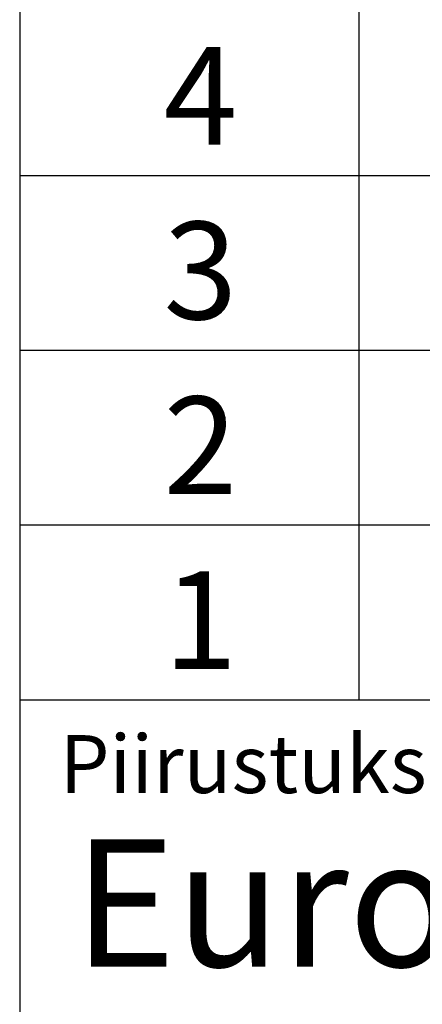
# Model space of a CAD drawing. Units: millimetres. Extents: x 185 to 10195, y 196 to 7174.
# Drawn here: x 5995 to 6317, y 968 to 1755 of the extents above; entities that cross this region are included whole.
import ezdxf

# ---------------------------------------------------------------- set-up
doc = ezdxf.new("R2010")
doc.units = ezdxf.units.MM
doc.header["$LTSCALE"] = 12
doc.layers.add('TEKSTI', color=5, linetype='Continuous')
doc.styles.add('SLDTEXTSTYLE2', font='TXT', dxfattribs={"width": 0.605})
doc.styles.add('WMF-Arial0', font='arial.ttf')

msp = doc.modelspace()

# ---------------------------------------------------------------- linework, layer by layer
at = {"layer": 'TEKSTI'}
for q in [(10194.91392076037, 1211.21219320752), (5994.913920760373, 196.2121932075191)]:
    msp.add_line((5994.913920760373, 1211.212193207519), q, dxfattribs=at)
for points in [[(5994.913920760373, 3307.102604166423), (5994.913920760373, 1211.212193207519)], [(6266.146797472702, 3307.102604166423), (6266.146797472702, 1211.212193207519)], [(5994.913920760373, 1630.390275399299), (10194.91392076037, 1630.390275399299)], [(5994.913920760373, 1490.664248002039), (10194.91392076037, 1490.664248002039)], [(5994.913920760373, 1350.938220604779), (10194.91392076037, 1350.938220604779)], [(5994.913920760373, 1211.212193207519), (10194.91392076037, 1211.212193207519)]]:
    msp.add_lwpolyline(points, dxfattribs=at)

# ---------------------------------------------------------------- texts
at = {"layer": 'TEKSTI', "style": 'WMF-Arial0'}
for s, p in [('4', (6109.982413911057, 1655.047809645875)), ('3', (6109.982413911057, 1515.321782248615)), ('2', (6109.982413911057, 1375.595754851355)), ('1', (6109.982413911057, 1235.869727454094))]:
    msp.add_text(s, height=78, dxfattribs=at).set_placement(p)
at = {"layer": 'TEKSTI', "attachment_point": 1, "style": 'SLDTEXTSTYLE2'}
for s, insert, char_height in [('Piirustuksen sisältö:', (6026.830957601083, 1182.957130792799), 46.30208333333334), ('EuroREK NS7 SL Rasvanerotin (sisäasennusm.)', (6037.910504335279, 1099.697858282096), 101.8645833333333)]:
    msp.add_mtext(s, dxfattribs=dict(at, insert=insert, char_height=char_height))

doc.saveas('drawing.dxf')
